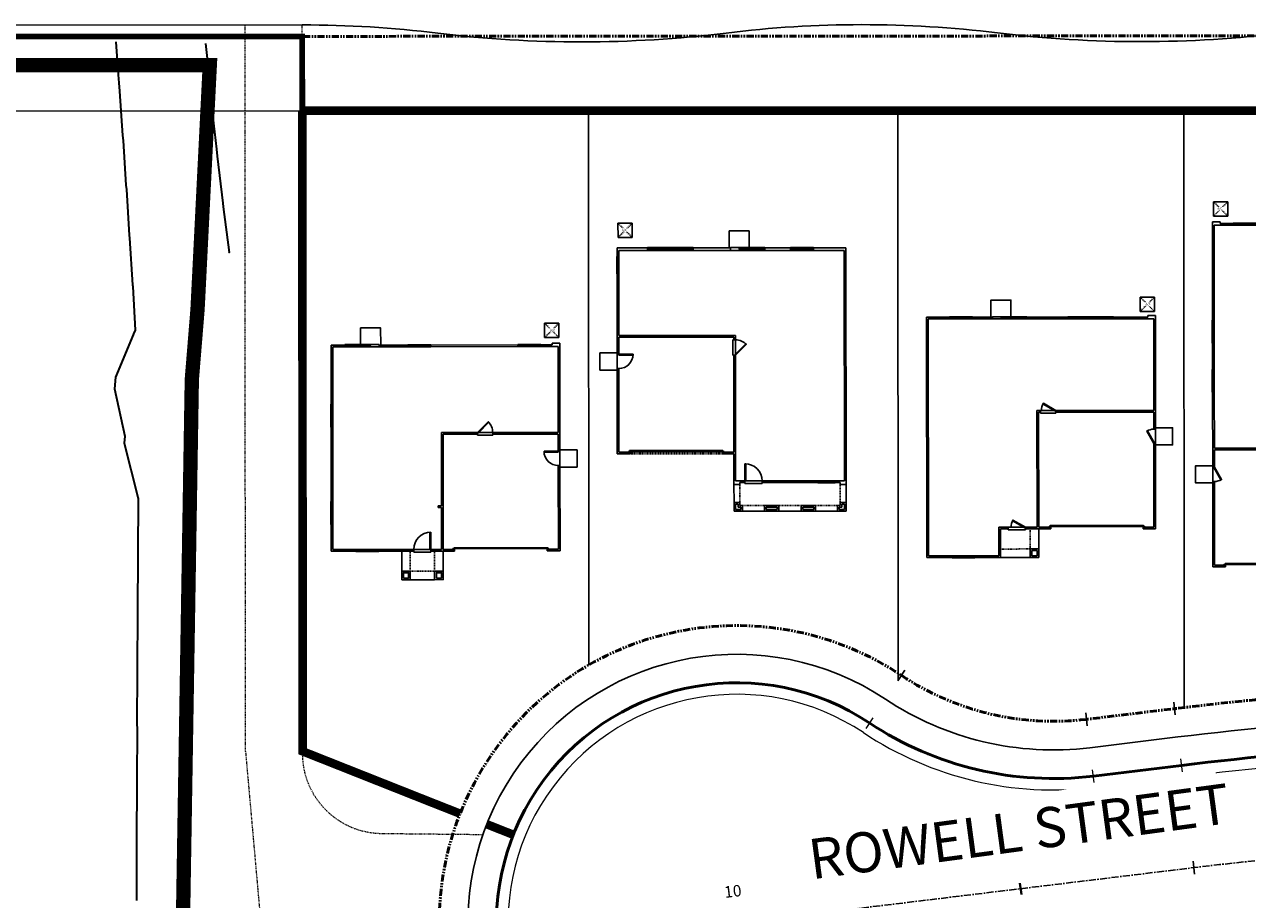
# Model space of a CAD drawing. Units: feet. Extents: x 6321014 to 6327265, y 2199834 to 2206208.
# Drawn here: x 6324548 to 6324761, y 2205424 to 2205577 of the extents above; entities that cross this region are included whole.
import ezdxf

# ---------------------------------------------------------------- set-up
doc = ezdxf.new("R2010")
doc.units = ezdxf.units.FT
doc.header["$MEASUREMENT"] = 0
for name, pattern in [('DASHED2', [0.375, 0.25, -0.125]), ('M- CL - 1.00', [2, 1.25, -0.25, 0.25, -0.25]), ('M- Dash - 0.25', [0.1875, 0.125, -0.0625]), ('M- PL - 1.00', [2.5, 1.25, -0.25, 0.25, -0.25, 0.25, -0.25])]:
    doc.linetypes.add(name, pattern=pattern)
doc.layers.get('0').update_dxf_attribs({"lineweight": 211})
for name, color, linetype in [('C_BLDG_CONC_FRNT_PORCH', 1, 'Continuous'), ('C_BLDG_CONC_PAD_ACUNIT', 1, 'Continuous'), ('C_BLDG_CONC_SIDE_STOOP', 1, 'Continuous'), ('C_BLDG_DOOR', 1, 'Continuous'), ('C_BLDG_FOOTPRNT_BRIDLE_WALK', 1, 'Continuous'), ('C_BLDG_WALL_EXTR', 1, 'Continuous'), ('C_BLDG_WALL_EXTR_HOME', 1, 'Continuous'), ('C_BLDG_WNDO', 1, 'Continuous'), ('C_BLOCKWALL', 2, 'Continuous'), ('C_MOWCURB', 3, 'DASHED2'), ('C_PROJECT_LIMIT_LINE', 8, 'DASHED2'), ('C_STREET_NAMES', 1, 'Continuous'), ('C_TMARK', 7, 'Continuous'), ('C_TUBULARSTEEL WITH MOWCURB', 1, 'FENCELINE2')]:
    doc.layers.add(name, color=color, linetype=linetype)
for name, color, linetype, lineweight in [('C_MPNG-LOTS-2D-N', 1, 'Continuous', 30), ('C_MPNG-RWAY-N', 2, 'M- PL - 1.00', 50), ('C_SITE-DGRT-MAITENANCE-PED TRAIL', 8, 'M- Dash - 0.25', 20), ('C_STRT-CL2D-N', 1, 'M- CL - 1.00', 25), ('C_STRT-CONC-CURB', 3, 'Continuous', 50), ('C_STRT-CONC-CURB-TK2D', 7, 'Continuous', 15), ('C_STRT-CONC-GUTR', 8, 'Continuous', 20), ('C_STRT-CONC-SDWK', 2, 'Continuous', 25), ('C_STRT-STA-MAJR', 2, 'Continuous', 40), ('C_STRT-STA-TICK', 2, 'Continuous', 40), ('C_TOPO-CONT-MAJR-N', 8, 'Continuous', 35)]:
    doc.layers.add(name, color=color, linetype=linetype, lineweight=lineweight)
doc.styles.add('1.Sngl.10', font='simplex.shx', dxfattribs={"oblique": 12, "height": 0.1})
doc.styles.add('dnala', font='GOTHIC.TTF')
doc.linetypes.add('FENCELINE2', pattern='A,0.25,-0.1,[132,ltypeshp.shx,S=0.1,R=0,X=-0.1,Y=0],-0.1,1', length=1.45)

# ---------------------------------------------------------------- blocks, each defined once
blk = doc.blocks.new('Tmark')
blk.add_line((-0.0281, 0), (0.0281, 0))
blk = doc.blocks.new('*U1233')
at = {"layer": 'C_BLDG_CONC_FRNT_PORCH'}
for p, q in [((20.42, -3.5), (20.42, -0.33)), ((40, -3.5), (40, -0.33)), ((21.92, -5), (25.75, -5)), ((28.25, -5), (32.17, -5)), ((34.67, -5), (38.5, -5))]:
    blk.add_line(p, q, dxfattribs=at)
at = {"layer": 'C_BLDG_CONC_PAD_ACUNIT'}
for p, q in [((0.17, 45.33), (2.67, 45.33)), ((0.17, 45.33), (0.17, 42.83)), ((2.67, 45.33), (2.67, 42.83)), ((0.17, 42.83), (2.67, 42.83))]:
    blk.add_line(p, q, dxfattribs=at)
at = {"layer": 'C_BLDG_CONC_PAD_ACUNIT', "linetype": 'M- Dash - 0.25'}
for p, q in [((0.17, 45.33), (2.67, 42.83)), ((0.17, 42.83), (2.67, 45.33))]:
    blk.add_line(p, q, dxfattribs=at)
at = {"layer": 'C_BLDG_CONC_SIDE_STOOP'}
for p, q in [((19.58, 41), (19.58, 44)), ((19.58, 44), (23.08, 44)), ((23.08, 44), (23.08, 41.08)), ((0, 22.67), (-3, 22.67)), ((-3, 22.67), (-3, 19.67)), ((0, 19.67), (0, 22.67)), ((-3, 19.67), (0, 19.67))]:
    blk.add_line(p, q, dxfattribs=at)
at = {"layer": 'C_BLDG_DOOR', "linetype": 'ByBlock'}
for p, q in [((19.83, 40.54), (19.83, 41.08)), ((25.83, 41.08), (19.83, 41.08)), ((25.83, 41.08), (25.83, 40.54)), ((25.83, 40.54), (19.83, 40.54))]:
    blk.add_line(p, q, dxfattribs=at)
at = {"layer": 'C_BLDG_DOOR'}
for p, q in [((20.25, 24.92), (20.71, 24.92)), ((20.25, 22.25), (20.25, 24.92)), ((20.71, 24.92), (20.71, 22.25)), ((0.29, 22.42), (2.79, 22.42)), ((0.29, 22.27), (0.29, 22.42)), ((2.79, 22.27), (0.29, 22.27)), ((2.79, 22.42), (2.79, 22.27)), ((20.71, 22.25), (20.25, 22.25)), ((2.25, 5.42), (1.96, 5.42)), ((1.96, 5.42), (1.96, 5.29)), ((1.96, 5.29), (2.25, 5.29)), ((18.5, 5.58), (2.17, 5.58)), ((2.17, 5.58), (2.17, 5.42)), ((2.17, 5.42), (18.5, 5.42)), ((2.25, 5.29), (2.25, 5.42)), ((18.42, 5.29), (18.42, 5.42)), ((18.42, 5.42), (18.71, 5.42)), ((18.71, 5.29), (18.42, 5.29)), ((18.5, 5.42), (18.5, 5.58)), ((18.71, 5.42), (18.71, 5.29)), ((22.33, 0.29), (22.33, 3.29)), ((22.33, 3.29), (22.48, 3.29)), ((22.48, 3.29), (22.48, 0.29)), ((22.48, 0.29), (22.33, 0.29)), ((22.33, 0.29), (25.33, 0.29)), ((22.33, -0.17), (22.33, 0.29)), ((25.33, 0.29), (25.33, -0.17)), ((25.33, -0.17), (22.33, -0.17))]:
    blk.add_line(p, q, dxfattribs=at)
at = {"layer": 'C_BLDG_DOOR', "linetype": 'ByBlock'}
blk.add_lwpolyline([(22.83, 40.85), (22.83, 40.91), (25.83, 40.91), (25.83, 40.85), (21.33, 40.85), (21.33, 40.8), (24.33, 40.8), (24.33, 40.85)], dxfattribs=at)
at = {"layer": 'C_BLDG_DOOR'}
blk.add_lwpolyline([(20.71, 22.25), (22.59, 24.14), (22.49, 24.24), (20.61, 22.35)], close=True, dxfattribs=at)
for centre, radius, start, end in [((20.71, 22.25), 2.67, 45, 90), ((0.29, 22.42), 2.5, 270, 0), ((22.33, 0.29), 3, 0, 90)]:
    blk.add_arc(centre, radius, start, end, dxfattribs=at)
at = {"layer": 'C_BLDG_WALL_EXTR_HOME'}
for p, q in [((0, 41), (5.33, 41)), ((0, 41), (0, 39.5)), ((5.33, 40.54), (5.33, 41)), ((13.33, 40.54), (13.33, 41)), ((13.33, 41), (19.83, 41)), ((19.83, 41), (19.83, 40.54)), ((25.83, 41), (25.83, 40.54)), ((30.33, 41), (25.83, 41)), ((30.33, 40.54), (30.33, 41)), ((34.33, 40.54), (34.33, 41)), ((34.33, 41), (40, 41)), ((40, 41), (40, -0.33)), ((0.29, 39.5), (0, 39.5)), ((0.29, 39.5), (0.29, 40.54)), ((0.29, 40.54), (5.33, 40.54)), ((19.83, 40.54), (13.33, 40.54)), ((25.83, 40.54), (30.33, 40.54)), ((39.71, 40.54), (34.33, 40.54)), ((39.71, 0.29), (39.71, 40.54)), ((0, 36.5), (0, 22.42)), ((0.29, 36.5), (0, 36.5)), ((0.29, 25.71), (0.29, 36.5)), ((20.71, 25.71), (0.29, 25.71)), ((20.71, 24.92), (20.71, 25.71)), ((0.29, 25.42), (20.42, 25.42)), ((0.29, 22.42), (0.29, 25.42)), ((20.42, 25.42), (20.42, 24.92)), ((20.42, 24.92), (20.71, 24.92)), ((0.29, 22.42), (0, 22.42)), ((20.42, 5.29), (20.42, 22.25)), ((20.42, 22.25), (20.71, 22.25)), ((20.71, 22.25), (20.71, 0.29)), ((0, 19.92), (0, 5)), ((0.29, 19.92), (0, 19.92)), ((0.29, 5.29), (0.29, 19.92)), ((0, 5), (2.25, 5)), ((2.25, 5.29), (0.29, 5.29)), ((2.25, 5), (2.25, 5.29)), ((18.42, 5), (18.42, 5.29)), ((18.42, 5.29), (20.42, 5.29)), ((20.42, 5), (18.42, 5)), ((20.42, -0.33), (20.42, 5)), ((20.71, 0.29), (22.33, 0.29)), ((21.88, 0), (21.42, 0)), ((21.42, -0.33), (21.42, 0)), ((22.33, 0), (21.88, 0)), ((22.33, 0.29), (22.33, 0)), ((25.33, 0.29), (25.33, 0)), ((35.08, 0.29), (25.33, 0.29)), ((25.33, 0), (35.08, 0)), ((35.08, 0), (35.08, 0.29)), ((38.08, 0.29), (39.71, 0.29)), ((38.08, 0), (38.08, 0.29)), ((39, 0), (38.08, 0)), ((39, -0.33), (39, 0)), ((20.42, -0.33), (21.42, -0.33)), ((40, -0.33), (39, -0.33)), ((21.42, -3.5), (20.42, -3.5)), ((20.42, -3.5), (20.42, -5)), ((21.12, -3.79), (20.71, -3.79)), ((20.71, -3.79), (20.71, -4.71)), ((21.12, -4.29), (21.12, -3.79)), ((21.42, -4), (21.42, -3.5)), ((21.92, -4), (21.42, -4)), ((21.92, -5), (21.92, -4)), ((28.25, -4), (25.75, -4)), ((25.75, -4), (25.75, -5)), ((28.25, -5), (28.25, -4)), ((34.67, -4), (32.17, -4)), ((32.17, -4), (32.17, -5)), ((34.67, -5), (34.67, -4)), ((38.5, -5), (38.5, -4)), ((38.5, -4), (39, -4)), ((39, -4), (39, -3.5)), ((39, -3.5), (40, -3.5)), ((39.29, -4.29), (39.29, -3.79)), ((39.29, -3.79), (39.71, -3.79)), ((39.71, -3.79), (39.71, -4.71)), ((40, -3.5), (40, -5)), ((20.42, -5), (21.92, -5)), ((20.71, -4.71), (21.62, -4.71)), ((21.62, -4.29), (21.12, -4.29)), ((21.62, -4.71), (21.62, -4.29)), ((25.75, -5), (28.25, -5)), ((27.96, -4.29), (26.04, -4.29)), ((26.04, -4.29), (26.04, -4.71)), ((26.04, -4.71), (27.96, -4.71)), ((27.96, -4.71), (27.96, -4.29)), ((32.17, -5), (34.67, -5)), ((34.38, -4.29), (32.46, -4.29)), ((32.46, -4.29), (32.46, -4.71)), ((32.46, -4.71), (34.38, -4.71)), ((34.38, -4.71), (34.38, -4.29)), ((40, -5), (38.5, -5)), ((38.79, -4.71), (38.79, -4.29)), ((38.79, -4.29), (39.29, -4.29)), ((39.71, -4.71), (38.79, -4.71))]:
    blk.add_line(p, q, dxfattribs=at)
at = {"layer": 'C_BLDG_WALL_EXTR_HOME', "linetype": 'M- Dash - 0.25', "ltscale": 0.5}
for p, q in [((2.25, 5.29), (18.42, 5.29)), ((2.25, 5), (18.42, 5)), ((21.42, -3.5), (21.42, -0.33)), ((39, -3.5), (39, -0.33)), ((21.92, -4), (25.75, -4)), ((28.25, -4), (32.17, -4)), ((34.67, -4), (38.5, -4))]:
    blk.add_line(p, q, dxfattribs=at)
at = {"layer": 'C_BLDG_WNDO', "linetype": 'ByBlock'}
for p, q in [((5.33, 41.06), (5.33, 41)), ((13.33, 41.06), (5.33, 41.06)), ((13.33, 40.9), (5.33, 40.9)), ((13.33, 40.81), (5.33, 40.81)), ((13.33, 41), (13.33, 41.06)), ((30.33, 41.06), (30.33, 41)), ((34.33, 41.06), (30.33, 41.06)), ((34.33, 40.9), (30.33, 40.9)), ((34.33, 40.81), (30.33, 40.81)), ((34.33, 41), (34.33, 41.06)), ((-0.06, 39.5), (-0.06, 36.5)), ((0, 39.5), (-0.06, 39.5)), ((0.1, 39.5), (0.1, 36.5)), ((0.19, 39.5), (0.19, 36.5)), ((0.29, 39.5), (0.29, 36.5)), ((13.33, 40.54), (5.33, 40.54)), ((34.33, 40.54), (30.33, 40.54)), ((-0.06, 36.5), (0, 36.5)), ((38.08, 0.29), (35.08, 0.29)), ((38.08, 0.19), (35.08, 0.19)), ((38.08, 0.1), (35.08, 0.1)), ((35.08, -0.06), (35.08, 0)), ((38.08, 0), (38.08, -0.06)), ((38.08, -0.06), (35.08, -0.06))]:
    blk.add_line(p, q, dxfattribs=at)
at = {"layer": 'C_BLDG_CONC_PAD_ACUNIT', "insert": (0.83, 44.34), "char_height": 0.4, "attachment_point": 1, "style": '1.Sngl.10', "bg_fill": 3, "box_fill_scale": 1.2, "bg_fill_color": 256, "bg_fill_transparency": 0}
blk.add_mtext_dynamic_manual_height_columns('A/C', width=1.1926, gutter_width=30, heights=[0], dxfattribs=at)
blk = doc.blocks.new('*U1243')
at = {"layer": 'C_BLDG_CONC_FRNT_PORCH'}
for p, q in [((19.58, 1.5), (19.58, 5)), ((18.08, 0), (12.92, 0))]:
    blk.add_line(p, q, dxfattribs=at)
at = {"layer": 'C_BLDG_CONC_PAD_ACUNIT'}
for p, q in [((37.33, 45.5), (37.33, 43)), ((39.83, 45.5), (37.33, 45.5)), ((39.83, 45.5), (39.83, 43)), ((39.83, 43), (37.33, 43))]:
    blk.add_line(p, q, dxfattribs=at)
at = {"layer": 'C_BLDG_CONC_PAD_ACUNIT', "linetype": 'M- Dash - 0.25'}
for p, q in [((39.83, 45.5), (37.33, 43)), ((39.83, 43), (37.33, 45.5))]:
    blk.add_line(p, q, dxfattribs=at)
at = {"layer": 'C_BLDG_CONC_SIDE_STOOP'}
for points in [[(14.75, 42), (14.75, 45), (11.25, 45), (11.25, 42)], [(40, 22.67), (43, 22.67), (43, 19.67), (40, 19.67), (40, 22.67)]]:
    blk.add_lwpolyline(points, dxfattribs=at)
at = {"layer": 'C_BLDG_DOOR', "linetype": 'ByBlock'}
for p, q in [((11.5, 41.71), (11.5, 42.08)), ((17.5, 42.08), (11.5, 42.08)), ((17.5, 41.71), (11.5, 41.71)), ((17.5, 42.08), (17.5, 41.71))]:
    blk.add_line(p, q, dxfattribs=at)
at = {"layer": 'C_BLDG_DOOR'}
for p, q in [((22.58, 25.71), (19.92, 25.71)), ((19.92, 25.71), (19.92, 25.25)), ((22.58, 25.25), (22.58, 25.71)), ((19.92, 25.25), (22.58, 25.25)), ((17.25, 5.29), (14.25, 5.29)), ((14.25, 5.29), (14.25, 4.87)), ((14.25, 4.87), (17.25, 4.87)), ((17.25, 4.87), (17.25, 5.29))]:
    blk.add_line(p, q, dxfattribs=at)
at = {"layer": 'C_BLDG_DOOR', "linetype": 'ByBlock'}
blk.add_lwpolyline([(14.5, 41.85), (14.5, 41.91), (17.5, 41.91), (17.5, 41.85), (13, 41.85), (13, 41.8), (16, 41.8), (16, 41.85)], dxfattribs=at)
at = {"layer": 'C_BLDG_DOOR'}
for points in [[(22.58, 25.71), (20.42, 26.96), (20.35, 26.83), (22.51, 25.58)], [(39.71, 19.92), (38.46, 22.08), (38.58, 22.15), (39.83, 19.99)], [(17.25, 5.29), (15.08, 6.54), (15.01, 6.42), (17.18, 5.17)], [(37.92, 5.42), (21.58, 5.42), (21.58, 5.58), (37.92, 5.58)]]:
    blk.add_lwpolyline(points, close=True, dxfattribs=at)
for points in [[(21.67, 5.29), (21.67, 5.42), (21.38, 5.42), (21.38, 5.29), (21.67, 5.29)], [(37.83, 5.29), (37.83, 5.42), (38.12, 5.42), (38.12, 5.29), (37.83, 5.29)]]:
    blk.add_lwpolyline(points, dxfattribs=at)
for centre, start, end in [((22.58, 25.71), 150, 180), ((39.71, 19.92), 90, 120), ((17.25, 5.29), 150, 180)]:
    blk.add_arc(centre, 2.5, start, end, dxfattribs=at)
at = {"layer": 'C_BLDG_WALL_EXTR_HOME'}
for p, q in [((0, 42), (4, 42)), ((0, 42), (0, 0)), ((4, 41.71), (0.29, 41.71)), ((0.29, 41.71), (0.29, 0.29)), ((4, 42), (4, 41.71)), ((38.67, 42), (32.67, 42)), ((32.67, 42), (32.67, 41.71)), ((32.67, 41.71), (39.71, 41.71)), ((40, 42.29), (38.67, 42.29)), ((38.67, 42.29), (38.67, 42)), ((39.71, 41.71), (39.71, 25.71)), ((40, 22.42), (40, 42.29)), ((19.29, 25.71), (19.92, 25.71)), ((19.29, 5.29), (19.29, 25.71)), ((19.92, 25.71), (19.92, 25.42)), ((39.71, 25.71), (22.58, 25.71)), ((22.58, 25.71), (22.58, 25.42)), ((19.92, 25.42), (19.58, 25.42)), ((19.58, 25.42), (19.58, 5.29)), ((22.58, 25.42), (39.71, 25.42)), ((39.71, 25.42), (39.71, 22.42)), ((39.71, 22.42), (40, 22.42)), ((39.71, 19.92), (40, 19.92)), ((39.71, 19.92), (39.71, 5.29)), ((40, 5), (40, 19.92)), ((12.62, 5.29), (14.25, 5.29)), ((12.62, 0.29), (12.62, 5.29)), ((14.25, 5), (12.92, 5)), ((12.92, 5), (12.92, 0)), ((14.25, 5.29), (14.25, 5)), ((17.25, 5), (17.25, 5.29)), ((17.25, 5.29), (19.29, 5.29)), ((21.67, 5), (17.25, 5)), ((19.58, 5.29), (21.67, 5.29)), ((21.67, 5.29), (21.67, 5)), ((39.71, 5.29), (37.83, 5.29)), ((37.83, 5.29), (37.83, 5)), ((37.83, 5), (40, 5)), ((4.42, 0), (0, 0)), ((0.29, 0.29), (4.42, 0.29)), ((4.42, 0.29), (4.42, 0)), ((8.42, 0), (8.42, 0.29)), ((8.42, 0.29), (12.62, 0.29)), ((12.92, 0), (8.42, 0))]:
    blk.add_line(p, q, dxfattribs=at)
at = {"layer": 'C_BLDG_WALL_EXTR_HOME', "linetype": 'M- Dash - 0.25', "ltscale": 0.5}
for q in [(18.08, 5), (12.92, 1.5)]:
    blk.add_line((18.08, 1.5), q, dxfattribs=at)
at = {"layer": 'C_BLDG_WALL_EXTR_HOME'}
for points in [[(11.5, 42), (11.5, 41.71), (8, 41.71), (8, 42)], [(24.67, 42), (24.67, 41.71), (17.5, 41.71), (17.5, 42)], [(19.58, 0), (18.08, 0), (18.08, 1.5), (19.58, 1.5)], [(19.29, 0.29), (18.38, 0.29), (18.38, 1.21), (19.29, 1.21)]]:
    blk.add_lwpolyline(points, close=True, dxfattribs=at)
at = {"layer": 'C_BLDG_WNDO', "linetype": 'ByBlock'}
for p, q in [((4, 42.06), (8, 42.06)), ((4, 42), (4, 42.06)), ((4, 41.9), (8, 41.9)), ((4, 41.81), (8, 41.81)), ((4, 41.71), (8, 41.71)), ((8, 42.06), (8, 42)), ((24.67, 42.06), (32.67, 42.06)), ((24.67, 42), (24.67, 42.06)), ((24.67, 41.9), (32.67, 41.9)), ((24.67, 41.81), (32.67, 41.81)), ((24.67, 41.71), (32.67, 41.71)), ((32.67, 42.06), (32.67, 42)), ((4.42, 0.29), (8.42, 0.29)), ((4.42, 0.19), (8.42, 0.19)), ((4.42, 0.1), (8.42, 0.1)), ((4.42, 0), (4.42, -0.06)), ((8.42, -0.06), (8.42, 0)), ((4.42, -0.06), (8.42, -0.06))]:
    blk.add_line(p, q, dxfattribs=at)
at = {"layer": 'C_BLDG_WNDO'}
for p, q in [((26.67, 42.06), (26.67, 41.71)), ((30.67, 42.06), (30.67, 41.71))]:
    blk.add_line(p, q, dxfattribs=at)
at = {"layer": 'C_BLDG_CONC_PAD_ACUNIT', "insert": (39.17, 44.51), "char_height": 0.4, "attachment_point": 3, "style": '1.Sngl.10', "bg_fill": 3, "box_fill_scale": 1.2, "bg_fill_color": 256, "bg_fill_transparency": 0}
blk.add_mtext_dynamic_manual_height_columns('A/C', width=1.1926, gutter_width=30, heights=[0], dxfattribs=at)
blk = doc.blocks.new('*U1241')
at = {"layer": 'C_BLDG_CONC_FRNT_PORCH'}
for p, q in [((12.33, -3.5), (12.33, 0)), ((19.58, -3.5), (19.58, 0)), ((13.83, -5), (18.08, -5))]:
    blk.add_line(p, q, dxfattribs=at)
at = {"layer": 'C_BLDG_CONC_PAD_ACUNIT'}
for p, q in [((37.33, 39.79), (37.33, 37.29)), ((39.83, 39.79), (37.33, 39.79)), ((39.83, 39.79), (39.83, 37.29)), ((39.83, 37.29), (37.33, 37.29))]:
    blk.add_line(p, q, dxfattribs=at)
at = {"layer": 'C_BLDG_CONC_PAD_ACUNIT', "linetype": 'M- Dash - 0.25'}
for p, q in [((39.83, 39.79), (37.33, 37.29)), ((39.83, 37.29), (37.33, 39.79))]:
    blk.add_line(p, q, dxfattribs=at)
at = {"layer": 'C_BLDG_CONC_SIDE_STOOP'}
for points in [[(5.17, 36), (5.17, 39), (8.67, 39), (8.67, 36)], [(40, 17.67), (43, 17.67), (43, 14.67), (40, 14.67), (40, 17.67)]]:
    blk.add_lwpolyline(points, dxfattribs=at)
at = {"layer": 'C_BLDG_DOOR', "linetype": 'ByBlock'}
for p, q in [((2.42, 36.08), (2.42, 35.71)), ((2.42, 36.08), (8.42, 36.08)), ((2.42, 35.71), (8.42, 35.71)), ((8.42, 35.71), (8.42, 36.08))]:
    blk.add_line(p, q, dxfattribs=at)
at = {"layer": 'C_BLDG_DOOR'}
for p, q in [((28.25, 20.71), (25.58, 20.71)), ((25.58, 20.71), (25.58, 20.25)), ((25.58, 20.25), (28.25, 20.25)), ((28.25, 20.25), (28.25, 20.71)), ((39.71, 17.42), (37.21, 17.42)), ((37.21, 17.42), (37.21, 17.27)), ((37.21, 17.27), (39.71, 17.27)), ((39.71, 17.27), (39.71, 17.42)), ((17.27, 3.29), (17.27, 0.29)), ((17.42, 0.29), (17.42, 3.29)), ((17.42, 0.29), (14.42, 0.29)), ((14.42, 0.29), (14.42, -0.17)), ((17.42, -0.17), (17.42, 0.29)), ((14.42, -0.17), (17.42, -0.17))]:
    blk.add_line(p, q, dxfattribs=at)
at = {"layer": 'C_BLDG_DOOR', "linetype": 'ByBlock'}
blk.add_lwpolyline([(5.42, 35.85), (5.42, 35.91), (2.42, 35.91), (2.42, 35.85), (6.92, 35.85), (6.92, 35.8), (3.92, 35.8), (3.92, 35.85)], dxfattribs=at)
at = {"layer": 'C_BLDG_DOOR'}
for points in [[(25.58, 20.71), (27.47, 22.59), (27.57, 22.49), (25.69, 20.61)], [(37.83, 0.42), (21.5, 0.42), (21.5, 0.58), (37.83, 0.58)]]:
    blk.add_lwpolyline(points, close=True, dxfattribs=at)
for points in [[(21.58, 0.29), (21.58, 0.42), (21.29, 0.42), (21.29, 0.29), (21.58, 0.29)], [(37.75, 0.29), (37.75, 0.42), (38.04, 0.42), (38.04, 0.29), (37.75, 0.29)]]:
    blk.add_lwpolyline(points, dxfattribs=at)
for centre, radius, start, end in [((25.58, 20.71), 2.67, 0, 45), ((39.71, 17.42), 2.5, 180, 270), ((17.42, 0.29), 3, 90, 180)]:
    blk.add_arc(centre, radius, start, end, dxfattribs=at)
at = {"layer": 'C_BLDG_WALL_EXTR_HOME'}
for p, q in [((2.42, 36), (0, 36)), ((0, 36), (0, 25.67)), ((0.29, 25.67), (0.29, 35.71)), ((0.29, 35.71), (2.42, 35.71)), ((2.42, 35.71), (2.42, 36)), ((32.67, 36), (17.42, 36)), ((17.42, 36), (17.42, 35.71)), ((17.42, 35.71), (32.67, 35.71)), ((32.67, 35.71), (32.67, 36)), ((38.67, 36), (36.67, 36)), ((36.67, 36), (36.67, 35.71)), ((36.67, 35.71), (39.71, 35.71)), ((40, 36.29), (38.67, 36.29)), ((38.67, 36.29), (38.67, 36)), ((39.71, 35.71), (39.71, 20.71)), ((40, 17.42), (40, 36.29)), ((0, 25.67), (0.29, 25.67)), ((25.58, 20.71), (19.29, 20.71)), ((19.29, 20.71), (19.29, 7.92)), ((19.58, 0.29), (19.58, 20.42)), ((19.58, 20.42), (25.58, 20.42)), ((25.58, 20.42), (25.58, 20.71)), ((39.71, 20.71), (28.25, 20.71)), ((28.25, 20.71), (28.25, 20.42)), ((28.25, 20.42), (39.71, 20.42)), ((39.71, 20.42), (39.71, 17.42)), ((39.71, 17.42), (40, 17.42)), ((39.71, 14.92), (39.71, 0.29)), ((39.71, 14.92), (40, 14.92)), ((40, 0), (40, 14.92)), ((19.29, 7.92), (18.71, 7.92)), ((18.71, 7.92), (18.71, 7.62)), ((18.71, 7.62), (19.29, 7.62)), ((19.29, 7.62), (19.29, 0.29)), ((19.29, 0.29), (17.42, 0.29)), ((17.42, 0.29), (17.42, 0)), ((21.58, 0.29), (19.58, 0.29)), ((21.58, 0), (21.58, 0.29)), ((39.71, 0.29), (37.75, 0.29)), ((37.75, 0.29), (37.75, 0)), ((37.75, 0), (40, 0)), ((17.42, 0), (21.58, 0))]:
    blk.add_line(p, q, dxfattribs=at)
at = {"layer": 'C_BLDG_WALL_EXTR_HOME', "linetype": 'M- Dash - 0.25', "ltscale": 0.5}
for p, q in [((13.83, -3.5), (13.83, 0)), ((18.08, -3.5), (18.08, 0)), ((13.83, -3.5), (18.08, -3.5))]:
    blk.add_line(p, q, dxfattribs=at)
at = {"layer": 'C_BLDG_WALL_EXTR_HOME'}
for points in [[(13.42, 36), (13.42, 35.71), (8.42, 35.71), (8.42, 36)], [(0, 8.67), (0.29, 8.67), (0.29, 21.67), (0, 21.67)], [(0.29, 4.67), (0, 4.67), (0, 0), (4.33, 0), (4.33, 0.29), (0.29, 0.29)], [(8.33, 0), (8.33, 0.29), (14.42, 0.29), (14.42, 0)], [(12.33, -5), (12.33, -3.5), (13.83, -3.5), (13.83, -5)], [(12.62, -4.71), (12.62, -3.79), (13.54, -3.79), (13.54, -4.71)], [(18.08, -5), (19.58, -5), (19.58, -3.5), (18.08, -3.5)], [(18.38, -4.71), (19.29, -4.71), (19.29, -3.79), (18.38, -3.79)]]:
    blk.add_lwpolyline(points, close=True, dxfattribs=at)
at = {"layer": 'C_BLDG_WNDO', "linetype": 'ByBlock'}
for p, q in [((13.42, 36.06), (17.42, 36.06)), ((13.42, 36), (13.42, 36.06)), ((13.42, 35.9), (17.42, 35.9)), ((13.42, 35.81), (17.42, 35.81)), ((13.42, 35.71), (17.42, 35.71)), ((17.42, 36.06), (17.42, 36)), ((32.67, 36.06), (36.67, 36.06)), ((32.67, 36), (32.67, 36.06)), ((32.67, 35.9), (36.67, 35.9)), ((32.67, 35.81), (36.67, 35.81)), ((32.67, 35.71), (36.67, 35.71)), ((36.67, 36.06), (36.67, 36)), ((-0.06, 25.67), (0, 25.67)), ((-0.06, 21.67), (-0.06, 25.67)), ((0.1, 21.67), (0.1, 25.67)), ((0.19, 21.67), (0.19, 25.67)), ((0.29, 21.67), (0.29, 25.67)), ((0, 21.67), (-0.06, 21.67)), ((-0.06, 8.67), (0, 8.67)), ((-0.06, 4.67), (-0.06, 8.67)), ((0.1, 4.67), (0.1, 8.67)), ((0.19, 4.67), (0.19, 8.67)), ((0.29, 4.67), (0.29, 8.67)), ((0, 4.67), (-0.06, 4.67)), ((8.33, 0.29), (4.33, 0.29)), ((8.33, 0.19), (4.33, 0.19)), ((8.33, 0.1), (4.33, 0.1)), ((4.33, -0.06), (4.33, 0)), ((8.33, 0), (8.33, -0.06)), ((8.33, -0.06), (4.33, -0.06))]:
    blk.add_line(p, q, dxfattribs=at)
at = {"layer": 'C_BLDG_CONC_PAD_ACUNIT', "insert": (39.17, 38.8), "char_height": 0.4, "attachment_point": 3, "style": '1.Sngl.10', "bg_fill": 3, "box_fill_scale": 1.2, "bg_fill_color": 256, "bg_fill_transparency": 0}
blk.add_mtext_dynamic_manual_height_columns('A/C', width=1.1926, gutter_width=30, heights=[0], dxfattribs=at)
blk = doc.blocks.new('*U1240')
at = {"layer": 'C_BLDG_CONC_FRNT_PORCH'}
blk.add_line((20.67, 2), (26, 2), dxfattribs=at)
at = {"layer": 'C_BLDG_CONC_PAD_ACUNIT'}
for p, q in [((0.17, 63.79), (2.67, 63.79)), ((0.17, 63.79), (0.17, 61.29)), ((2.67, 63.79), (2.67, 61.29)), ((0.17, 61.29), (2.67, 61.29))]:
    blk.add_line(p, q, dxfattribs=at)
at = {"layer": 'C_BLDG_CONC_PAD_ACUNIT', "linetype": 'M- Dash - 0.25'}
for p, q in [((0.17, 63.79), (2.67, 61.29)), ((0.17, 61.29), (2.67, 63.79))]:
    blk.add_line(p, q, dxfattribs=at)
at = {"layer": 'C_BLDG_CONC_SIDE_STOOP'}
for p, q in [((17.75, 60), (17.75, 63)), ((17.75, 63), (21.25, 63)), ((21.25, 63), (21.25, 60.08))]:
    blk.add_line(p, q, dxfattribs=at)
blk.add_lwpolyline([(0, 17.67), (-3, 17.67), (-3, 14.67), (0, 14.67)], close=True, dxfattribs=at)
at = {"layer": 'C_BLDG_DOOR', "linetype": 'ByBlock'}
for p, q in [((18, 59.71), (18, 60.08)), ((24, 60.08), (18, 60.08)), ((24, 60.08), (24, 59.71)), ((24, 59.71), (18, 59.71))]:
    blk.add_line(p, q, dxfattribs=at)
at = {"layer": 'C_BLDG_DOOR'}
for p, q in [((16, 20.71), (18.67, 20.71)), ((16, 20.25), (16, 20.71)), ((18.67, 20.25), (16, 20.25)), ((18.67, 20.71), (18.67, 20.25)), ((21.83, 6.29), (24.83, 6.29)), ((21.83, 5.83), (21.83, 6.29)), ((24.83, 5.83), (21.83, 5.83)), ((24.83, 6.29), (24.83, 5.83))]:
    blk.add_line(p, q, dxfattribs=at)
at = {"layer": 'C_BLDG_DOOR', "linetype": 'ByBlock'}
blk.add_lwpolyline([(21, 59.85), (21, 59.91), (24, 59.91), (24, 59.85), (19.5, 59.85), (19.5, 59.8), (22.5, 59.8), (22.5, 59.85)], dxfattribs=at)
at = {"layer": 'C_BLDG_DOOR'}
for points in [[(16, 20.71), (18.17, 21.96), (18.24, 21.83), (16.07, 20.58)], [(0.29, 17.42), (1.54, 15.25), (1.42, 15.18), (0.17, 17.34)], [(21.83, 6.29), (24, 7.54), (24.07, 7.42), (21.91, 6.17)], [(2.17, 0.42), (18.5, 0.42), (18.5, 0.58), (2.17, 0.58)]]:
    blk.add_lwpolyline(points, close=True, dxfattribs=at)
for points in [[(2.25, 0.29), (2.25, 0.42), (1.96, 0.42), (1.96, 0.29), (2.25, 0.29)], [(18.42, 0.29), (18.42, 0.42), (18.71, 0.42), (18.71, 0.29), (18.42, 0.29)]]:
    blk.add_lwpolyline(points, dxfattribs=at)
for centre, start, end in [((16, 20.71), 0, 30), ((0.29, 17.42), 270, 300), ((21.83, 6.29), 0, 30)]:
    blk.add_arc(centre, 2.5, start, end, dxfattribs=at)
at = {"layer": 'C_BLDG_WALL_EXTR'}
blk.add_lwpolyline([(29, 0), (29, -1), (37, -1), (37, 0)], dxfattribs=at)
at = {"layer": 'C_BLDG_WALL_EXTR_HOME'}
for p, q in [((0, 43.08), (0, 60.29)), ((1.33, 60.29), (0, 60.29)), ((1.33, 60), (1.33, 60.29)), ((3.58, 60), (1.33, 60)), ((3.58, 60), (3.58, 59.71)), ((18, 60), (11.58, 60)), ((11.58, 60), (11.58, 59.71)), ((18, 60), (18, 59.71)), ((29, 60), (24, 60)), ((24, 60), (24, 59.71)), ((29, 60), (29, 59.71)), ((40, 60), (37, 60)), ((37, 60), (37, 59.71)), ((40, 48.67), (40, 60)), ((0.29, 43.08), (0.29, 59.71)), ((3.58, 59.71), (0.29, 59.71)), ((18, 59.71), (11.58, 59.71)), ((29, 59.71), (24, 59.71)), ((39.71, 59.71), (37, 59.71)), ((39.71, 48.67), (39.71, 59.71)), ((39.71, 48.67), (40, 48.67)), ((39.71, 20.58), (39.71, 46.67)), ((39.71, 46.67), (40, 46.67)), ((40, 20.58), (40, 46.67)), ((0.29, 43.08), (0, 43.08)), ((0, 34.5), (0, 39.08)), ((0.29, 39.08), (0, 39.08)), ((0.29, 34.5), (0.29, 39.08)), ((0.29, 34.5), (0, 34.5)), ((0, 17.42), (0, 30.5)), ((0.29, 30.5), (0, 30.5)), ((0.29, 20.71), (0.29, 30.5)), ((14.38, 20.71), (0.29, 20.71)), ((0.29, 17.42), (0.29, 20.42)), ((16, 20.42), (0.29, 20.42)), ((14.38, 21.04), (14.38, 20.71)), ((14.38, 21.04), (14.67, 21.04)), ((14.67, 21.04), (14.67, 20.71)), ((16, 20.71), (14.67, 20.71)), ((16, 20.71), (16, 20.42)), ((20.67, 20.71), (18.67, 20.71)), ((18.67, 20.71), (18.67, 20.42)), ((20.38, 20.42), (18.67, 20.42)), ((20.38, 0.29), (20.38, 20.42)), ((20.67, 20.71), (20.67, 8.58)), ((40, 20.58), (39.71, 20.58)), ((0.29, 17.42), (0, 17.42)), ((39.71, 11.33), (39.71, 16.58)), ((40, 16.58), (39.71, 16.58)), ((40, 11.33), (40, 16.58)), ((0, 0), (0, 14.92)), ((0, 14.92), (0.29, 14.92)), ((0.29, 0.29), (0.29, 14.92)), ((39.71, 11.33), (40, 11.33)), ((20.67, 8.58), (20.67, 6.29)), ((39.71, 0.29), (39.71, 9.33)), ((39.71, 9.33), (40, 9.33)), ((40, 0), (40, 9.33)), ((21.83, 6.29), (20.67, 6.29)), ((20.67, 6), (20.67, 0)), ((21.83, 6), (20.67, 6)), ((21.83, 6.29), (21.83, 6)), ((26.29, 6.29), (24.83, 6.29)), ((24.83, 6.29), (24.83, 6)), ((26, 6), (24.83, 6)), ((26, 0), (26, 6)), ((26.29, 0.29), (26.29, 6.29)), ((2.25, 0), (0, 0)), ((2.25, 0.29), (0.29, 0.29)), ((2.25, 0.29), (2.25, 0)), ((20.38, 0.29), (18.42, 0.29)), ((18.42, 0.29), (18.42, 0)), ((20.67, 0), (18.42, 0)), ((31.5, 0), (26, 0)), ((31.5, 0.29), (26.29, 0.29)), ((31.5, 0), (31.5, 0.29)), ((39.71, 0.29), (34.5, 0.29)), ((34.5, 0), (34.5, 0.29)), ((40, 0), (34.5, 0))]:
    blk.add_line(p, q, dxfattribs=at)
at = {"layer": 'C_BLDG_WALL_EXTR_HOME', "linetype": 'M- Dash - 0.25', "ltscale": 0.5}
blk.add_line((20.67, 2.46), (26, 2.46), dxfattribs=at)
at = {"layer": 'C_BLDG_WNDO', "linetype": 'ByBlock'}
for p, q in [((3.58, 60.06), (11.58, 60.06)), ((3.58, 60), (3.58, 60.06)), ((3.58, 59.9), (11.58, 59.9)), ((11.58, 60.06), (11.58, 60)), ((29, 60.06), (37, 60.06)), ((29, 60), (29, 60.06)), ((29, 59.9), (37, 59.9)), ((37, 60.06), (37, 60)), ((3.58, 59.81), (11.58, 59.81)), ((3.58, 59.71), (11.58, 59.71)), ((29, 59.81), (37, 59.81)), ((29, 59.71), (37, 59.71)), ((39.71, 46.67), (39.71, 48.67)), ((39.81, 46.67), (39.81, 48.67)), ((39.9, 46.67), (39.9, 48.67)), ((40.06, 48.67), (40, 48.67)), ((40.06, 46.67), (40.06, 48.67)), ((40, 46.67), (40.06, 46.67)), ((-0.06, 43.08), (-0.06, 39.08)), ((0, 43.08), (-0.06, 43.08)), ((0.1, 43.08), (0.1, 39.08)), ((0.19, 43.08), (0.19, 39.08)), ((0.29, 43.08), (0.29, 39.08)), ((-0.06, 39.08), (0, 39.08)), ((-0.06, 34.5), (-0.06, 30.5)), ((0, 34.5), (-0.06, 34.5)), ((0.1, 34.5), (0.1, 30.5)), ((0.19, 34.5), (0.19, 30.5)), ((0.29, 34.5), (0.29, 30.5)), ((-0.06, 30.5), (0, 30.5)), ((39.71, 16.58), (39.71, 20.58)), ((39.81, 16.58), (39.81, 20.58)), ((39.9, 16.58), (39.9, 20.58)), ((40.06, 20.58), (40, 20.58)), ((40.06, 16.58), (40.06, 20.58)), ((40, 16.58), (40.06, 16.58)), ((39.71, 9.33), (39.71, 11.33)), ((39.81, 9.33), (39.81, 11.33)), ((39.9, 9.33), (39.9, 11.33)), ((40.06, 11.33), (40, 11.33)), ((40.06, 9.33), (40.06, 11.33)), ((40, 9.33), (40.06, 9.33)), ((31.5, 0.29), (34.5, 0.29)), ((31.5, 0.19), (34.5, 0.19)), ((31.5, 0.1), (34.5, 0.1)), ((31.5, 0), (31.5, -0.06)), ((34.5, -0.06), (34.5, 0)), ((31.5, -0.06), (34.5, -0.06))]:
    blk.add_line(p, q, dxfattribs=at)
at = {"layer": 'C_BLDG_WNDO'}
for p, q in [((5.58, 60.06), (5.58, 59.71)), ((9.58, 60.06), (9.58, 59.71)), ((31, 60.06), (31, 59.71)), ((35, 60.06), (35, 59.71))]:
    blk.add_line(p, q, dxfattribs=at)
at = {"layer": 'C_BLDG_CONC_PAD_ACUNIT', "insert": (0.83, 62.8), "char_height": 0.4, "attachment_point": 1, "style": '1.Sngl.10', "bg_fill": 3, "box_fill_scale": 1.2, "bg_fill_color": 256, "bg_fill_transparency": 0}
blk.add_mtext_dynamic_manual_height_columns('A/C', width=1.1926, gutter_width=30, heights=[0], dxfattribs=at)

msp = doc.modelspace()

# ---------------------------------------------------------------- linework, layer by layer
at = {"layer": 'C_BLOCKWALL', "const_width": 1.5, "flags": 128}
for points in [[(6324596.14, 2205561.51), (6324993.98, 2205561.51), (6325005.25, 2205549.73), (6325005.28, 2205496.8)], [(6324618.62, 2205440.7), (6324596.21, 2205449.58), (6324596.14, 2205561.51)]]:
    msp.add_lwpolyline(points, dxfattribs=at)
at = {"layer": 'C_MOWCURB', "ltscale": 0.25, "const_width": 1.5, "flags": 128}
for points in [[(6324623.72, 2205438.69), (6324618.62, 2205440.7)], [(6324633.02, 2205435.01), (6324628.37, 2205436.85)]]:
    msp.add_lwpolyline(points, dxfattribs=at)
at = {"layer": 'C_MPNG-LOTS-2D-N'}
for points in [[(6324195.79, 2205561.28), (6325000.68, 2205561.74)], [(6324596.14, 2205561.51), (6324596.21, 2205449.58), (6324623.72, 2205438.69)], [(6324646.14, 2205561.54), (6324646.2, 2205464.66)], [(6324700.24, 2205561.57), (6324700.3, 2205462.02)], [(6324750.24, 2205561.6), (6324750.3, 2205457.26)]]:
    msp.add_lwpolyline(points, dxfattribs=at)
at = {"layer": 'C_MPNG-RWAY-N', "flags": 128}
msp.add_lwpolyline([(6324201.29, 2205574.29), (6324988.23, 2205574.73)], dxfattribs=at)
msp.add_lwpolyline([(6324995.3, 2205461.73), (6324823.98, 2205461.64, 0.030089), (6324748.61, 2205457.05), (6324733.22, 2205455.18, -0.178739), (6324700.86, 2205462.86, 2.170951), (6324710.39, 2205384.4, -0.178739), (6324739.97, 2205399.59), (6324755.36, 2205401.46, -0.030089), (6324824.01, 2205405.64), (6325010.33, 2205405.74)], format="xyb", dxfattribs=at)
at = {"layer": 'C_PROJECT_LIMIT_LINE', "const_width": 2.5, "flags": 128}
msp.add_lwpolyline([(6324517.68, 2205569.46), (6324579.97, 2205569.5), (6324577.83, 2205526.84), (6324576.83, 2205514.58), (6324574.04, 2205344.2), (6324575.46, 2205202.54), (6324576.78, 2205077.09), (6324570.82, 2204979.36, -0.08255), (6324537.26, 2204868.96, -0.054406), (6324470.86, 2204773.98, -0.038925), (6324413.32, 2204714.69, -0.038447), (6324357.01, 2204675.9, -0.037038), (6324278.45, 2204641.69, -0.044621), (6324221.91, 2204630.8, -0.035939), (6324127.15, 2204626.08, -0.00623), (6324037.98, 2204627.77), (6323945.88, 2204631.84), (6323795.36, 2204629.28, 0.087836), (6323764.25, 2204625.23), (6323763.6, 2204626), (6323760.09, 2204629.03), (6323733.13, 2204648.57), (6323733.16, 2204662.3), (6323760.31, 2204680.52, 0.004923), (6323761.1, 2204680.79, 0.038921), (6323796.15, 2204677.31), (6323947.1, 2204671.57), (6324037.77, 2204670.02), (6324128.87, 2204667.58, 0.029632), (6324204.94, 2204671.3, 0.077183), (6324312.5, 2204700.88, 0.059343), (6324397.66, 2204752.35, 0.040922), (6324441.05, 2204796.25, 0.049767), (6324500.74, 2204889.68, 0.104019), (6324529.05, 2204988.59), (6324532.18, 2205077.27), (6324533.85, 2205201.65), (6324534.84, 2205348.09), (6324534.96, 2205435.4), (6324537.9, 2205516.28, 0.053216), (6324536.67, 2205533.88, 0.123846), (6324533.67, 2205540.55, 0.043371), (6324521.94, 2205552.99, -0.016353), (6324515.83, 2205558.81, -0.080668)], format="xyb", close=True, dxfattribs=at)
at = {"layer": 'C_SITE-DGRT-MAITENANCE-PED TRAIL', "flags": 128}
msp.add_lwpolyline([(6324586.21, 2205449.57), (6324586.13, 2205576.5)], dxfattribs=at)
for points in [[(6324627.69, 2205435), (6324610.06, 2205435.18, -0.411101), (6324596.21, 2205449.17), (6324596.13, 2205576.51)], [(6324586.21, 2205449.57), (6324591.85, 2205386.15, -0.022043), (6324592.04, 2205381.75), (6324592.18, 2205145.42, 0.091231), (6324595.46, 2205127.63), (6324607.84, 2205095.18, -0.091231), (6324611.13, 2205077.38), (6324611.24, 2204870.68, 0.187992), (6324624.45, 2204836.85, -0.313374), (6324632.22, 2204780.31), (6324624, 2204764.18, 0.043841), (6324620.73, 2204756.07, 0.217703), (6324626.23, 2204714.87), (6324661.76, 2204658.38, 0.015), (6324663.43, 2204655.89), (6324718.09, 2204579.57, -0.007173), (6324718.9, 2204578.39), (6324749.03, 2204533.67, 0.150053), (6324779.6, 2204508.94), (6324826.93, 2204489.91), (6324896.52, 2204461.93, 0.257721), (6324915.71, 2204464.29)]]:
    msp.add_lwpolyline(points, format="xyb", dxfattribs=at)
at = {"layer": 'C_STRT-CL2D-N', "flags": 128}
msp.add_lwpolyline([(6324672.07, 2205419.55), (6324751.98, 2205429.26, -0.030089), (6324824, 2205433.64), (6325055.31, 2205433.77), (6325268.9, 2205433.89)], format="xyb", dxfattribs=at)
at = {"layer": 'C_STRT-CONC-CURB'}
msp.add_lwpolyline([(6324824.01, 2205415.64, 0.030089), (6324754.15, 2205411.39), (6324738.76, 2205409.52, 0.178739), (6324703.02, 2205391.16, -2.170951), (6324695.32, 2205454.53, 0.178739), (6324734.42, 2205445.26), (6324749.81, 2205447.13, -0.030089), (6324823.99, 2205451.64, -0.030089)], format="xyb", dxfattribs=at)
at = {"layer": 'C_STRT-CONC-GUTR', "flags": 128}
for points in [[(6324694.22, 2205452.86, 2.170951), (6324701.55, 2205392.51)], [(6324694.22, 2205452.86, 0.178739), (6324734.66, 2205443.27)], [(6324823.99, 2205449.64, 0.030089), (6324750.05, 2205445.14)]]:
    msp.add_lwpolyline(points, format="xyb", dxfattribs=at)
msp.add_lwpolyline([(6324734.66, 2205443.27), (6324750.05, 2205445.14)], dxfattribs=at)
at = {"layer": 'C_STRT-CONC-SDWK'}
for points in [[(6324504.68, 2205576.46), (6324596.13, 2205576.51, -0.030647), (6324619.85, 2205575.07, 0.030647), (6324645.03, 2205573.54, 0.030647), (6324670.21, 2205575.1, -0.030647), (6324693.93, 2205576.56, -0.030647), (6324717.65, 2205575.12, 0.030647), (6324742.83, 2205573.59, 0.030647), (6324768.01, 2205575.15, -0.030647), (6324791.73, 2205576.62, -0.030647), (6324815.44, 2205575.18, 0.030647), (6324840.62, 2205573.65, 0.030647), (6324865.81, 2205575.21, -0.030647), (6324889.52, 2205576.67, -0.030647), (6324913.24, 2205575.23, 0.030647), (6324938.42, 2205573.7, 0.030647), (6324963.6, 2205575.26, -0.030165), (6324986.94, 2205576.73, -0.205195), (6324990.57, 2205575.19), (6325011.86, 2205552.95, -0.193144), (6325013.25, 2205549.49), (6325013.29, 2205481.81)], [(6324824.01, 2205410.64, 0.030089), (6324754.76, 2205406.43), (6324739.37, 2205404.56, 0.178739), (6324706.71, 2205387.78, -2.170951), (6324698.09, 2205458.69, 0.178739), (6324733.82, 2205450.22), (6324749.21, 2205452.09, -0.030089), (6324823.99, 2205456.64, -0.030089)]]:
    msp.add_lwpolyline(points, format="xyb", dxfattribs=at)
at = {"layer": 'C_STRT-STA-TICK', "color": 1, "linetype": 'Continuous'}
msp.add_lwpolyline([(6324721.83, 2205424.59), (6324721.59, 2205426.57)], dxfattribs=at)
at = {"layer": 'C_TOPO-CONT-MAJR-N', "flags": 128}
for points in [[(6324563.57, 2205573.54), (6324563.95, 2205567.82), (6324564.05, 2205566.38), (6324564.2, 2205564.93), (6324564.7, 2205557.21), (6324564.81, 2205556.34), (6324565.31, 2205548.5), (6324565.4, 2205547.78), (6324565.89, 2205539.8), (6324565.96, 2205539.27), (6324566.45, 2205531.1), (6324566.49, 2205530.82), (6324566.93, 2205523.16), (6324566.63, 2205522.54), (6324566.59, 2205522.35), (6324563.49, 2205514.94), (6324563.33, 2205512.9), (6324565.1, 2205504.63), (6324565.01, 2205503.46), (6324567.37, 2205493.97), (6324567.37, 2205493.95), (6324567.43, 2205493.74), (6324567.38, 2205484.02), (6324567.38, 2205483.83), (6324567.33, 2205474.1), (6324567.33, 2205473.73), (6324567.29, 2205464.2), (6324567.29, 2205463.65), (6324567.24, 2205454.32), (6324567.25, 2205453.59), (6324567.21, 2205444.47), (6324567.21, 2205443.55), (6324567.17, 2205434.62), (6324567.18, 2205433.53), (6324567.14, 2205424.8), (6324567.14, 2205423.54)], [(6324579.19, 2205573.29), (6324579.54, 2205570.15), (6324580.15, 2205564.09), (6324580.26, 2205562.38), (6324581.17, 2205554.8), (6324581.25, 2205553.57), (6324582.26, 2205545.39), (6324582.3, 2205544.74), (6324583.33, 2205536.76), (6324583.43, 2205536.87), (6324583.44, 2205536.88)]]:
    msp.add_lwpolyline(points, dxfattribs=at)
at = {"layer": 'C_TUBULARSTEEL WITH MOWCURB', "ltscale": 0.25, "const_width": 1, "flags": 128}
msp.add_lwpolyline([(6324496.83, 2205561.45), (6324496.83, 2205574.45), (6324596.13, 2205574.51), (6324596.15, 2205560.89)], dxfattribs=at)

# ---------------------------------------------------------------- block references
at = {"layer": 'C_STRT-CONC-CURB-TK2D', "xscale": 40, "yscale": 40, "zscale": 40}
for p, rotation in [((6324695.32, 2205454.53), 56.39040866946902), ((6324749.81, 2205447.13), 276.92621077442), ((6324734.42, 2205445.26), 96.9262107727728)]:
    msp.add_blockref('Tmark', p, dxfattribs=dict(at, rotation=rotation))
at = {"layer": 'C_TMARK'}
for p, xscale, yscale, zscale, rotation in [((6324700.86, 2205462.86), 40, 40, 40, 56.39040866475849), ((6324748.61, 2205457.05), 40, 40, 40, 276.9262107657972), ((6324733.22, 2205455.18), 40, 40, 40, 96.92621077493698), ((6324751.98, 2205429.26), 39.99999999999996, 39.99999999999996, 39.99999999999996, 276.9262107650393)]:
    msp.add_blockref('Tmark', p, dxfattribs=dict(at, xscale=xscale, yscale=yscale, zscale=zscale, rotation=rotation))

# ---------------------------------------------------------------- texts
at = {"layer": 'C_STRT-STA-MAJR', "color": 2, "linetype": 'Continuous', "lineweight": 40, "insert": (6324671.59, 2205423.52), "char_height": 2, "attachment_point": 8, "rotation": 6.9262, "style": '1.Sngl.10'}
msp.add_mtext('10', dxfattribs=at)

# ---------------------------------------------------------------- next in the draw order: block references
at = {"layer": 'C_BLDG_FOOTPRNT_BRIDLE_WALK', "rotation": 0.03230959928488837}
for name, p in [('*U1240', (6324755.29, 2205481.82)), ('*U1233', (6324651.18, 2205496.54)), ('*U1243', (6324705.29, 2205483.43)), ('*U1241', (6324601.19, 2205484.57))]:
    msp.add_blockref(name, p, dxfattribs=at)

# ---------------------------------------------------------------- next in the draw order: wipeouts: each hides what was drawn before it
msp.add_wipeout([(6324683.98, 2205424.38), (6324757.35, 2205434.27), (6324755.72, 2205446.42), (6324682.34, 2205436.53)]).dxf.layer = 'C_STREET_NAMES'

# ---------------------------------------------------------------- next in the draw order: texts
at = {"layer": 'C_STREET_NAMES', "style": 'dnala'}
msp.add_text('ROWELL STREET', height=7, rotation=7.6762, dxfattribs=at).set_placement((6324685.17, 2205427.2))

doc.saveas('drawing.dxf')
